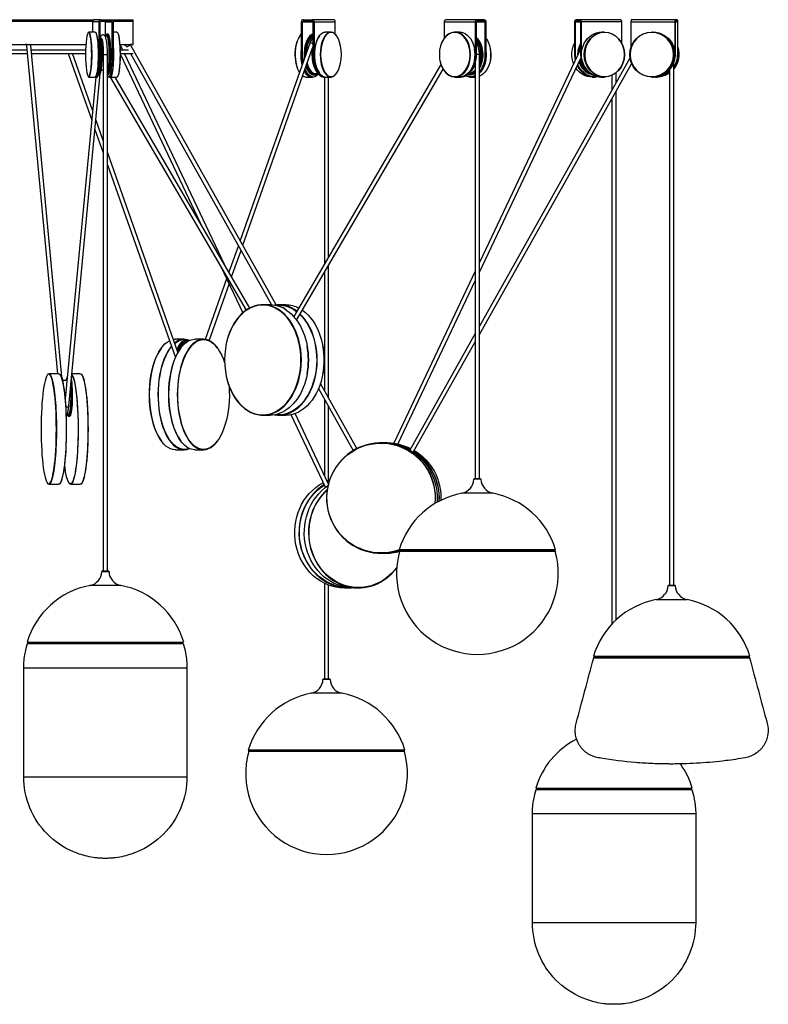
# Model space of a CAD drawing. Units: millimetres. Extents: x -884 to 1303, y -552 to 873.
# Drawn here: x 220 to 1303, y -552 to 873 of the extents above; entities that cross this region are included whole.
import ezdxf

# ---------------------------------------------------------------- set-up
doc = ezdxf.new("R2010")
doc.units = ezdxf.units.MM
doc.layers.get('0').update_dxf_attribs({"lineweight": 30, "true_color": 0x99b4d1})

msp = doc.modelspace()

# ---------------------------------------------------------------- linework, layer by layer
at = {"color": 98, "lineweight": -3, "true_color": 0x054805}
for p, q in [((34.3, 872.9), (328.5, 872.9)), ((34.3, 870.9), (325.8, 870.9)), ((34.3, 870.9), (325.8, 870.9)), ((334.6, 869.9), (325.6, 869.9)), ((325.6, 869.9), (325.6, 854.9)), ((337.6, 872.9), (328.6, 872.9)), ((334.6, 869.9), (334.6, 821.6)), ((336.6, 821.6), (336.6, 869.9)), ((337.6, 872.9), (352.5, 872.9)), ((337.6, 870.9), (352.5, 870.9)), ((337.6, 870.9), (343.4, 870.9)), ((337.6, 870.9), (343.4, 870.9)), ((344.4, 869.9), (353.4, 869.9)), ((344.4, 850.1), (344.4, 869.9)), ((352.5, 872.9), (384.3, 872.9)), ((353.4, 869.9), (353.4, 821.6)), ((355.3, 870.9), (384.3, 870.9)), ((355.3, 870.9), (384.3, 870.9)), ((355.4, 869.9), (355.4, 821.6)), ((384.3, 870.9), (384.3, 872.9)), ((384.3, 836.9), (384.3, 870.9)), ((627.5, 869.9), (627.5, 821.6)), ((629.3, 821.6), (629.3, 869.9)), ((629.3, 869.9), (644.3, 869.9)), ((630.2, 872.9), (643.4, 872.9)), ((630.2, 870.9), (643.4, 870.9)), ((673.9, 872.9), (643.4, 872.9)), ((644.3, 869.9), (644.3, 821.6)), ((646.1, 869.9), (676.6, 869.9)), ((646.1, 869.9), (646.1, 821.6)), ((676.6, 851.8), (676.6, 869.9)), ((834.3, 869.9), (879.5, 869.9)), ((834.3, 869.9), (834.3, 846.1)), ((881.7, 872.9), (836.5, 872.9)), ((879.5, 821.6), (879.5, 869.9)), ((880.9, 821.6), (880.9, 869.9)), ((880.9, 869.9), (893.2, 869.9)), ((892.4, 872.9), (881.7, 872.9)), ((892.4, 870.9), (881.7, 870.9)), ((893.2, 869.9), (893.2, 821.6)), ((894.6, 869.9), (894.6, 821.6)), ((1023.2, 821.6), (1023.2, 869.9)), ((1024.1, 869.9), (1031.5, 869.9)), ((1024.1, 821.6), (1024.1, 869.9)), ((1031.1, 872.9), (1024.5, 872.9)), ((1031.1, 870.9), (1024.5, 870.9)), ((1089.5, 872.9), (1031.1, 872.9)), ((1031.5, 869.9), (1031.5, 821.6)), ((1090.8, 869.9), (1032.4, 869.9)), ((1032.4, 869.9), (1032.4, 821.6)), ((1090.8, 869.9), (1090.8, 839.4)), ((1104.3, 869.9), (1168.3, 869.9)), ((1104.3, 869.9), (1104.3, 832.9)), ((1168.8, 872.9), (1104.8, 872.9)), ((1168.3, 821.6), (1168.3, 869.9)), ((1168.6, 821.6), (1168.6, 869.9)), ((1168.6, 869.9), (1171.6, 869.9)), ((1171.4, 872.9), (1168.8, 872.9)), ((1171.4, 870.9), (1168.8, 870.9)), ((1171.6, 869.9), (1171.6, 821.6)), ((1171.9, 869.9), (1171.9, 821.6)), ((319.7, 854.5), (319.2, 854)), ((329.2, 854.9), (320.3, 854.9)), ((330.3, 854), (329.9, 854.5)), ((360.8, 854.9), (355.4, 854.9)), ((361.9, 854), (361.4, 854.5)), ((625.9, 849.9), (625.6, 849.5)), ((654, 849.9), (653.7, 849.5)), ((670.1, 854.9), (662.1, 854.9)), ((678.5, 849.5), (678.2, 849.9)), ((856.2, 854.9), (849.8, 854.9)), ((1065.9, 854.9), (1062, 854.9)), ((1136.1, 854.9), (1134.6, 854.9)), ((34.3, 836.9), (315.8, 836.9)), ((230.6, 828.9), (129.7, 828.9)), ((315.4, 828.9), (236.7, 828.9)), ((365.2, 836.9), (384.3, 836.9)), ((377.7, 828.9), (365.6, 828.9)), ((382.3, 836.9), (380.1, 836.9)), ((828, 830.8), (827.9, 830.7)), ((878.1, 830.7), (878, 830.8)), ((901, 830.7), (900.9, 830.8)), ((127.7, 823.9), (231.1, 823.9)), ((237.1, 823.9), (315.4, 823.9)), ((334.6, 821.6), (336.6, 821.6)), ((353.4, 821.6), (355.4, 821.6)), ((365.7, 823.9), (384.3, 823.9)), ((627.5, 821.6), (629.3, 821.6)), ((644.3, 821.6), (646.1, 821.6)), ((827.9, 814.1), (828, 813.9)), ((878, 813.9), (878.1, 814.1)), ((879.5, 821.6), (880.9, 821.6)), ((894.6, 821.6), (893.2, 821.6)), ((900.9, 813.9), (901, 814.1)), ((1023.2, 821.6), (1024.1, 821.6)), ((1032.4, 821.6), (1031.5, 821.6)), ((1168.3, 821.6), (1168.6, 821.6)), ((1171.9, 821.6), (1171.6, 821.6)), ((319.2, 790.7), (319.7, 790.2)), ((320.3, 789.9), (329.2, 789.9)), ((329.9, 790.2), (330.3, 790.7)), ((330.1, 789.9), (332.1, 789.9)), ((348.9, 789.9), (350.9, 789.9)), ((351.8, 789.9), (360.8, 789.9)), ((361.4, 790.2), (361.9, 790.7)), ((634, 789.9), (642, 789.9)), ((642.8, 789.9), (644.5, 789.9)), ((653.7, 795.3), (654, 794.8)), ((659.5, 789.9), (661.3, 789.9)), ((662.1, 789.9), (670.1, 789.9)), ((678.2, 794.8), (678.5, 795.3)), ((849.8, 789.9), (856.2, 789.9)), ((856.9, 789.9), (858.4, 789.9)), ((870.6, 789.9), (872, 789.9)), ((872.7, 789.9), (879.1, 789.9)), ((1048, 789.9), (1051.7, 789.9)), ((1052.4, 789.9), (1053.3, 789.9)), ((1060.7, 789.9), (1061.6, 789.9)), ((1062, 789.9), (1065.9, 789.9)), ((1134.6, 789.9), (1136.1, 789.9)), ((1136.3, 789.9), (1136.6, 789.9)), ((1139.6, 789.9), (1139.9, 789.9)), ((1140.7, 789.9), (1141.7, 789.9)), ((582.1, 460.3), (572, 460.3)), ((604.9, 460.3), (594.9, 460.3)), ((457.7, 410.3), (445.3, 410.3)), ((485.7, 410.3), (473.3, 410.3)), ((635.8, 401), (635.8, 401.1)), ((658.6, 401), (658.6, 401.1)), ((425.3, 398.1), (425, 397.7)), ((453.3, 398.1), (453, 397.7)), ((261, 359.5), (260.5, 359)), ((276.4, 360.3), (262.6, 360.3)), ((278.5, 359), (278, 359.5)), ((307.8, 360.3), (295.6, 360.3)), ((309.9, 359), (309.4, 359.5)), ((635.8, 359.6), (635.8, 359.7)), ((658.6, 359.6), (658.6, 359.7)), ((572, 300.3), (582.1, 300.3)), ((594.9, 300.3), (604.9, 300.3)), ((425, 263), (425.3, 262.6)), ((453, 263), (453.3, 262.6)), ((745.3, 260.4), (742.9, 260.4)), ((750.8, 260.4), (748.4, 260.4)), ((445.3, 250.3), (457.7, 250.3)), ((473.3, 250.3), (485.7, 250.3)), ((260.5, 201.6), (261, 201.1)), ((262.6, 200.3), (276.4, 200.3)), ((278, 201.1), (278.5, 201.6)), ((291.9, 201.6), (292.4, 201.1)), ((294, 200.3), (307.8, 200.3)), ((309.4, 201.1), (309.9, 201.6)), ((887.4, 207.6), (877, 207.6)), ((886.9, 208.1), (877.5, 208.1)), ((904.4, 187.4), (859.9, 187.4)), ((742.9, 100.4), (745.3, 100.4)), ((748.4, 100.4), (750.8, 100.4)), ((995.4, 105.3), (768.9, 105.3)), ((768.9, 105.3), (770.1, 104.9)), ((770.1, 104.9), (994.2, 104.9)), ((994.2, 104.9), (995.4, 105.3)), ((338.9, 74), (349.3, 74)), ((348.8, 74.5), (339.4, 74.5)), ((366.3, 53.9), (321.8, 53.9)), ((689.8, 50.3), (696, 50.3)), ((703.7, 50.3), (709.9, 50.3)), ((1158, 53.6), (1168.4, 53.6)), ((1158.5, 54.1), (1167.9, 54.1)), ((1141, 33.5), (1185.5, 33.5)), ((230.8, -28.3), (457.3, -28.3)), ((230.8, -28.3), (232, -28.6)), ((456.2, -28.6), (457.3, -28.3)), ((232, -28.6), (456.2, -28.6)), ((1050, -48.7), (1276.5, -48.7)), ((1050, -48.7), (1051.1, -49)), ((1051.1, -49), (1275.3, -49)), ((1275.3, -49), (1276.5, -48.7)), ((669.2, -82.1), (658.8, -82.1)), ((668.7, -81.6), (659.3, -81.6)), ((686.3, -102.2), (641.8, -102.2)), ((777.3, -184.4), (550.8, -184.4)), ((550.8, -184.4), (551.9, -184.7)), ((551.9, -184.7), (776.1, -184.7)), ((776.1, -184.7), (777.3, -184.4)), ((966.7, -239.6), (1193.1, -239.6)), ((966.7, -239.6), (967.8, -239.9)), ((967.8, -239.9), (1192, -239.9)), ((1192, -239.9), (1193.1, -239.6))]:
    msp.add_line(p, q, dxfattribs=at)
at = {"color": 18, "lineweight": -3, "true_color": 0x480505}
for p, q in [((347.9, 851.9), (346.4, 851.9)), ((334, 792.9), (334.5, 792.9)), ((347.1, 792.9), (347.9, 792.9)), ((645.4, 792.9), (646.7, 792.9)), ((868.8, 792.9), (869.9, 792.9)), ((460.2, 407.8), (458.9, 407.8)), ((291.1, 298.8), (292.6, 298.8))]:
    msp.add_line(p, q, dxfattribs=at)
at = {"color": 178, "lineweight": -3, "true_color": 0x050548}
for p, q in [((229.8, 836.8), (227.9, 836.8)), ((230, 835.2), (274.9, 360.3)), ((281.3, 356.1), (236, 835.7)), ((365.2, 836.8), (369.3, 836.8)), ((369.3, 828.9), (367.2, 833.1)), ((591.3, 460.2), (380.5, 836.3)), ((639.7, 838.7), (539.1, 553.4)), ((543, 546.4), (643.8, 832.2)), ((1031.5, 830.3), (885.2, 521.5)), ((290.4, 823.9), (324.3, 727.6)), ((325.6, 741.8), (296.7, 823.9)), ((341.1, 822.4), (347.1, 822.4)), ((341.1, 822.4), (341.1, 74.5)), ((347.1, 74.5), (347.1, 822.4)), ((365.7, 822.4), (481, 578.9)), ((516.3, 518.3), (371.6, 823.9)), ((380.5, 823.9), (584.4, 460.3)), ((885.2, 822.4), (881, 822.4)), ((885.2, 208.1), (885.2, 822.4)), ((1102.9, 817.3), (885.2, 429.3)), ((885.2, 507.5), (1031.9, 817.1)), ((829.5, 808), (616.7, 443)), ((620.7, 437.9), (832.5, 801.3)), ((879.2, 809.7), (879.2, 208.1)), ((885.2, 417), (1105.3, 809.2)), ((1160.2, 800.4), (1160.2, 54.1)), ((1166.2, 54.1), (1166.2, 809.9)), ((330.2, 789.9), (286.1, 324.2)), ((291.2, 313.6), (336.6, 794.7)), ((351, 789.9), (547.8, 452.3)), ((552.9, 455.5), (358, 789.9)), ((661, 789.9), (661, 519)), ((667, 529.3), (667, 789.9)), ((1076.9, 792.2), (1076.9, 770.9)), ((1082.9, 781.6), (1082.9, 795.9)), ((1076.9, 758.7), (1076.9, -1.9)), ((1082.9, 4.1), (1082.9, 769.4)), ((341.1, 698), (330.4, 728.4)), ((329, 714.1), (341.1, 679.9)), ((449, 391.5), (347.1, 680.9)), ((347.1, 662.9), (445.3, 384)), ((536.4, 545.8), (522.8, 507.2)), ((526.7, 500.4), (540.3, 538.9)), ((511, 515.5), (542.8, 448.3)), ((667, 325.1), (667, 517.4)), ((661, 507.1), (661, 335.8)), ((879.2, 508.8), (761.1, 259.7)), ((519.4, 497.6), (488.6, 410.1)), ((494.3, 408.2), (523.1, 489.9)), ((767.2, 258.6), (879.2, 494.8)), ((547.6, 452.2), (546.3, 454.8)), ((879.2, 418.6), (784.4, 249.8)), ((789.5, 246.6), (879.2, 406.4)), ((708, 252.1), (655.2, 346.2)), ((652.5, 338.9), (702.7, 249.2)), ((661, 323.6), (661, 212.6)), ((612.5, 301.1), (662.4, 195.8)), ((666.7, 200.7), (618.4, 302.7)), ((667, 206.2), (667, 312.9)), ((661, 57), (661, -81.6)), ((667, -81.6), (667, 54.5))]:
    msp.add_line(p, q, dxfattribs=at)
at = {"color": 198, "lineweight": -3, "true_color": 0x260548}
for p, q in [((994.7, 103), (769.6, 103)), ((231.6, -30.2), (359.6, -30.2)), ((359.6, -30.2), (359.7, -30.2)), ((359.7, -30.2), (456.5, -30.2)), ((1050.5, -51.1), (1276, -51.1)), ((226, -65.6), (462.1, -65.6)), ((226, -223), (226, -65.6)), ((462.1, -65.6), (462.1, -223)), ((776.6, -186.6), (551.5, -186.6)), ((226, -223), (462.1, -223)), ((967.4, -241.4), (978.8, -241.4)), ((978.8, -241.4), (1192.4, -241.4)), ((1198, -276.9), (961.9, -276.9)), ((961.9, -434.3), (961.9, -276.9)), ((1198, -276.9), (1198, -434.3)), ((1198, -434.3), (961.9, -434.3))]:
    msp.add_line(p, q, dxfattribs=at)
at = {"color": 98, "lineweight": -3, "true_color": 0x054805, "extrusion": (-3.33067e-15, 5.848e-08, 1)}
for centre, radius, start, end in [((856, 208.1, 0), 21, 280.8483, 358.6665), ((877.5, 207.6, 0), 0.5, 91.771, 176.8936), ((886.9, 207.6, 0), 0.5, 3.1072, 88.2283), ((908.4, 208.1, 0), 21, 181.3335, 259.1517)]:
    msp.add_arc(centre, radius, start, end, dxfattribs=at)
at = {"color": 98, "lineweight": -3, "true_color": 0x054805}
for centre, start, end in [((882.2, 71.4), 100.8483, 163.3309), ((882.2, 71.4), 16.6691, 79.1517), ((344.1, -62.2), 100.8483, 163.3309), ((344.1, -62.2), 16.6691, 79.1517), ((1163.2, -82.6), 100.8483, 163.3309), ((1163.2, -82.6), 16.6691, 79.1517), ((664, -218.3), 100.8483, 163.3309), ((664, -218.3), 16.6691, 79.1517), ((1079.9, -273.5), 117.308, 163.3309), ((1079.9, -273.5), 16.6691, 35.7187)]:
    msp.add_arc(centre, 118.2, start, end, dxfattribs=at)
at = {"color": 198, "lineweight": -3, "true_color": 0x260548}
for centre in [(882.2, 71.1), (664, -218.5)]:
    msp.add_arc(centre, 117, 164.1874, 15.8126, dxfattribs=at)
at = {"color": 98, "lineweight": -3, "true_color": 0x054805, "extrusion": (-9.15934e-16, -8.05056e-08, 1)}
for centre, radius, start, end in [((317.9, 74.5, 0), 21, 280.8483, 358.6665), ((339.4, 74, 0), 0.5, 91.7737, 176.8932), ((348.8, 74, 0), 0.5, 3.1067, 88.2275), ((370.3, 74.5, 0), 21, 181.3335, 259.1517)]:
    msp.add_arc(centre, radius, start, end, dxfattribs=at)
at = {"color": 98, "lineweight": -3, "true_color": 0x054805, "extrusion": (1.13798e-15, 8.00617e-08, 1)}
for centre, radius, start, end in [((1137, 54.1, 0), 21, 280.8484, 358.6665), ((1158.5, 53.6, 0), 0.5, 91.7698, 176.8932), ((1167.9, 53.6, 0), 0.5, 3.1067, 88.2271), ((1189.4, 54.1, 0), 21, 181.3335, 259.1517)]:
    msp.add_arc(centre, radius, start, end, dxfattribs=at)
at = {"color": 98, "lineweight": -3, "true_color": 0x054805, "extrusion": (2.72005e-15, -7.17808e-08, 1)}
for centre, radius, start, end in [((637.8, -81.6, 0), 21, 280.8483, 358.6665), ((659.3, -82.1, 0), 0.5, 91.7725, 176.8931), ((668.7, -82.1, 0), 0.5, 3.1069, 88.2273), ((690.2, -81.6, 0), 21, 181.3335, 259.1517)]:
    msp.add_arc(centre, radius, start, end, dxfattribs=at)
at = {"color": 98, "lineweight": -3, "true_color": 0x054805}
for centre, major_axis, ratio, start_param, end_param in [((328.6, 869.9), (0, 3), 0.990268, 0, 1.570796), ((337.6, 869.9), (0, 3), 0.990268, 0, 1.570796), ((352.5, 869.9), (0, 1), 0.990268, 4.712389, 6.283185), ((630.2, 869.9), (0, -3), 0.882948, 3.141593, 4.712389), ((643.4, 869.9), (0, -1), 0.882948, 1.570796, 3.141593), ((673.9, 869.9), (0, -3), 0.882948, 1.570796, 3.141593), ((836.5, 869.9), (0, 3), 0.71934, 0, 1.570796), ((881.7, 869.9), (0, 1), 0.71934, 0, 1.570796), ((892.4, 869.9), (0, 1), 0.71934, 4.712389, 6.283185), ((1024.5, 869.9), (0, -1), 0.438371, 3.141593, 4.712389), ((1031.1, 869.9), (0, -1), 0.438371, 1.570796, 3.141593), ((1104.8, 869.9), (0, 3), 0.173648, 0, 1.570796), ((1168.8, 869.9), (0, 1), 0.173648, 0, 1.570796), ((1171.4, 869.9), (0, 1), 0.173648, 4.712389, 6.283185), ((320.3, 822.4), (0, -32.5), 0.139173, 6.142175, 9.565789), ((670.1, 822.4), (0, 32.5), 0.469472, 5.722507, 9.985457), ((849.8, 822.4), (0, -32.5), 0.694658, 4.974559, 10.733405), ((329.7, 822.4), (0, -32), 0.139173, 0.141011, 3.000582), ((351.8, 822.4), (0, -32.5), 0.139173, 6.180891, 8.505326), ((361.3, 822.4), (0, -32), 0.139173, 0.141011, 3.000582), ((633.6, 822.4), (0, 32), 0.469472, 0.560679, 2.514292), ((661.7, 822.4), (0, 32), 0.469472, 0.560679, 2.580914), ((642, 822.4), (0, 32.5), 0.469472, 1.246634, 2.061129), ((856.6, 822.4), (0, -32), 0.694658, 1.308627, 1.832966), ((872.7, 822.4), (0, -32.5), 0.694658, 0.586424, 1.810857), ((879.5, 822.4), (0, -32), 0.694658, 1.308627, 1.832966), ((1052, 822.4), (0, 32.5), 0.898794, 1.401735, 1.833152), ((332.1, 822.4), (0, -32.5), 0.139173, 0, 1.547172), ((642.8, 822.4), (0, 32.5), 0.469472, 1.59442, 2.014825), ((659.5, 822.4), (0, 32.5), 0.469472, 1.59442, 3.141593), ((661.3, 822.4), (0, 32.5), 0.469472, 1.59442, 3.173308), ((856.9, 822.4), (0, -32.5), 0.694658, 6.258843, 7.830357), ((858.4, 822.4), (0, -32.5), 0.694658, 0, 1.547172), ((872, 822.4), (0, -32.5), 0.694658, 0.620879, 1.547172), ((1060.7, 822.4), (0, 32.5), 0.898794, 1.59442, 3.141593), ((1136.3, 822.4), (0, -32.5), 0.984808, 6.277409, 7.830357), ((1136.6, 822.4), (0, -32.5), 0.984808, 0, 1.547172), ((1140.1, 822.4), (0, -32.5), 0.984808, 0.955046, 1.669659), ((1139.9, 822.4), (0, -32.5), 0.984808, 0.963181, 1.547172), ((642, 822.4), (0, 32.5), 0.469472, 2.408168, 3.174643), ((642.8, 822.4), (0, 32.5), 0.469472, 2.366371, 3.141593), ((1052, 822.4), (0, 32.5), 0.898794, 2.094887, 3.141593), ((872, 822.4), (0, -32.5), 0.694658, 0, 0.321796), ((872.7, 822.4), (0, -32.5), 0.694658, 6.281296, 6.575017), ((1139.9, 822.4), (0, -32.5), 0.984808, 0, 0.686133), ((1140.1, 822.4), (0, -32.5), 0.984808, 0.054753, 0.680064), ((572, 380.3), (0, -80), 0.694658, 4.974559, 10.733405), ((594.9, 380.3), (0, -80), 0.694658, 2.646821, 3.256314), ((594.9, 380.3), (0, -80), 0.694658, 6.168202, 8.833168), ((485.7, 330.3), (0, 80), 0.469472, 5.722507, 9.985457), ((457.7, 330.3), (0, 80), 0.469472, 0.503338, 3.351241), ((457.7, 330.3), (0, 80), 0.469472, 6.073352, 6.647687), ((582.5, 380.3), (0, -79.5), 0.694658, 1.308627, 1.832966), ((605.3, 380.3), (0, -79.5), 0.694658, 1.308627, 1.832966), ((444.9, 330.3), (0, 79.5), 0.469472, 0.560679, 2.580914), ((472.9, 330.3), (0, 79.5), 0.469472, 0.560679, 2.580914), ((262.6, 280.3), (0, -80), 0.139173, 6.142177, 9.565789), ((276.9, 280.3), (0, -79.5), 0.139173, 0.141011, 3.000582), ((294, 280.3), (0, -80), 0.139173, 6.142175, 9.285237), ((308.3, 280.3), (0, -79.5), 0.139173, 0.141011, 3.000582), ((742.9, 180.4), (0, -80), 0.984808, 1.473948, 6.627566), ((748.4, 180.4), (0, -80), 0.984808, 2.655671, 3.161106), ((748.4, 180.4), (0, -80), 0.984808, 1.514591, 2.579745), ((696, 130.3), (0, 80), 0.898794, 0.517556, 3.195685), ((696, 130.3), (0, 80), 0.898794, 0.406687, 0.435847), ((709.9, 130.3), (0, 80), 0.898794, 0.673289, 4.025331), ((748.4, 180.4), (0, -80), 0.984808, 6.263661, 6.557438)]:
    msp.add_ellipse(centre, major_axis=major_axis, ratio=ratio, start_param=start_param, end_param=end_param, dxfattribs=at)
at = {"color": 98, "lineweight": -3, "true_color": 0x054805, "extrusion": (0, 0, -1)}
for centre, major_axis, ratio, start_param, end_param in [((337.6, 869.9), (0, -1), 0.990268, 1.570796, 3.141593), ((343.4, 869.9), (0, -1), 0.990268, 3.141593, 4.712389), ((352.5, 869.9), (0, -3), 0.990268, 3.141593, 4.712389), ((630.2, 869.9), (0, 1), 0.882948, 4.712389, 6.283185), ((643.4, 869.9), (0, 3), 0.882948, 0, 1.570796), ((881.7, 869.9), (0, -3), 0.71934, 1.570796, 3.141593), ((892.4, 869.9), (0, -3), 0.71934, 3.141593, 4.712389), ((1024.5, 869.9), (0, 3), 0.438371, 4.712389, 6.283185), ((1031.1, 869.9), (0, 3), 0.438371, 0, 1.570796), ((1089.5, 869.9), (0, 3), 0.438371, 0, 1.570796), ((1168.8, 869.9), (0, -3), 0.173648, 1.570796, 3.141593), ((1171.4, 869.9), (0, -3), 0.173648, 3.141593, 4.712389), ((329.2, 822.4), (0, 32.5), 0.139173, 0.000074, 3.141519), ((360.8, 822.4), (0, 32.5), 0.139173, 0, 3.141519), ((634, 822.4), (0, -32.5), 0.469472, 0.650274, 2.700684), ((662.1, 822.4), (0, -32.5), 0.469472, 0, 3.141593), ((856.2, 822.4), (0, 32.5), 0.694658, 0, 3.141593), ((879.1, 822.4), (0, 32.5), 0.694658, 0.753967, 2.871603), ((1062, 822.4), (0, -32.5), 0.898794, 0, 3.141593), ((1136.1, 822.4), (0, 32.5), 0.984808, 0, 3.141593), ((351.3, 822.4), (0, 32), 0.139173, 1.160432, 3.031102), ((1048, 822.4), (0, -32.5), 0.898794, 1.14615, 2.124537), ((1141.7, 822.4), (0, 32.5), 0.984808, 1.241523, 2.26668), ((330.1, 822.4), (0, 32.5), 0.139173, 1.59442, 3.241071), ((348.9, 822.4), (0, 32.5), 0.139173, 1.59442, 3.561905), ((350.9, 822.4), (0, 32.5), 0.139173, 1.59442, 3.141593), ((642.4, 822.4), (0, -32), 0.469472, 1.113934, 1.696451), ((644.5, 822.4), (0, -32.5), 0.469472, 1.234499, 1.547172), ((870.6, 822.4), (0, 32.5), 0.694658, 1.59442, 2.440018), ((1052.4, 822.4), (0, -32.5), 0.898794, 1.326977, 1.547172), ((1053.3, 822.4), (0, -32.5), 0.898794, 1.367865, 1.547172), ((1061.6, 822.4), (0, -32.5), 0.898794, 6.276853, 7.830357), ((1139.6, 822.4), (0, 32.5), 0.984808, 1.59442, 2.159152), ((642.4, 822.4), (0, -32), 0.469472, 0.73443, 0.758063), ((644.5, 822.4), (0, -32.5), 0.469472, 5.769208, 7.152545), ((1048, 822.4), (0, -32.5), 0.898794, 0, 0.910921), ((1052.4, 822.4), (0, -32.5), 0.898794, 0, 1.061486), ((1053.3, 822.4), (0, -32.5), 0.898794, 6.155167, 7.376654), ((634, 822.4), (0, -32.5), 0.469472, 0, 0.310687), ((870.6, 822.4), (0, 32.5), 0.694658, 2.751888, 3.416), ((879.1, 822.4), (0, 32.5), 0.694658, 3.140648, 3.141593), ((1139.6, 822.4), (0, 32.5), 0.984808, 2.441354, 3.187708), ((1141.7, 822.4), (0, 32.5), 0.984808, 2.522814, 3.141593), ((582.1, 380.3), (0, 80), 0.694658, 0, 3.141593), ((594.5, 380.3), (0, 79.5), 0.694658, 6.199326, 6.781751), ((604.9, 380.3), (0, 80), 0.694658, 0, 0.350386), ((594.5, 380.3), (0, 79.5), 0.694658, 0.596052, 3.225485), ((604.9, 380.3), (0, 80), 0.694658, 0.450566, 3.141593), ((486.1, 330.3), (0, -79.5), 0.469472, 4.55506, 10.377334), ((445.3, 330.3), (0, -80), 0.469472, 0, 2.912822), ((458.1, 330.3), (0, -79.5), 0.469472, 6.093946, 8.912782), ((473.3, 330.3), (0, -80), 0.469472, 0, 3.141593), ((445.3, 330.3), (0, -80), 0.469472, 3.066872, 3.141593), ((458.1, 330.3), (0, -79.5), 0.469472, 2.768905, 3.33104), ((276.4, 280.3), (0, 80), 0.139173, 0.000074, 3.141519), ((293.5, 280.3), (0, 79.5), 0.139173, 0.176231, 3.98345), ((307.8, 280.3), (0, 80), 0.139173, 0.000074, 3.141593), ((742.8, 180.4), (0, 79.5), 0.984808, 2.80006, 7.956173), ((745.3, 180.4), (0, 80), 0.984808, 0, 1.648881), ((750.8, 180.4), (0, 80), 0.984808, 0, 0.459091), ((748.3, 180.4), (0, 79.5), 0.984808, 0.14668, 0.486684), ((748.3, 180.4), (0, 79.5), 0.984808, 0.563089, 1.631359), ((750.8, 180.4), (0, 80), 0.984808, 0.535005, 1.611025), ((689.8, 130.3), (0, -80), 0.898794, 0, 2.699571), ((689.8, 130.3), (0, -80), 0.898794, 2.781567, 2.839786), ((696.2, 130.3), (0, -79.5), 0.898794, 2.703336, 2.725306), ((696.2, 130.3), (0, -79.5), 0.898794, 0.006957, 2.621115), ((703.7, 130.3), (0, -80), 0.898794, 0, 2.591064), ((710.1, 130.3), (0, -79.5), 0.898794, 5.395835, 8.739906), ((745.3, 180.4), (0, 80), 0.984808, 2.820886, 3.141593), ((750.8, 180.4), (0, 80), 0.984808, 2.902046, 3.141593), ((748.3, 180.4), (0, 79.5), 0.984808, 2.861489, 2.994928)]:
    msp.add_ellipse(centre, major_axis=major_axis, ratio=ratio, start_param=start_param, end_param=end_param, dxfattribs=at)
for centre, major_axis, ratio in [((319.8, 822.4), (0, 32), 0.139173), ((670.5, 822.4), (0, -32), 0.469472), ((849.4, 822.4), (0, 32), 0.694658), ((1066.2, 822.4), (0, -32), 0.898794), ((1134.5, 822.4), (0, 32), 0.984808), ((571.7, 380.3), (0, 79.5), 0.694658), ((262.1, 280.3), (0, 79.5), 0.139173)]:
    msp.add_ellipse(centre, major_axis=major_axis, ratio=ratio, dxfattribs=at)
at = {"color": 18, "lineweight": -3, "true_color": 0x480505, "extrusion": (0, 0, -1)}
for centre, major_axis, ratio, start_param, end_param in [((334.5, 822.4), (0, 29.5), 0.139173, 0.52994, 3.141593), ((345.4, 822.4), (0, 28.5), 0.139173, 5.892682, 8.9965), ((345.4, 822.4), (0, 27.5), 0.139173, 5.943181, 8.979402), ((647.6, 822.4), (0, -28.5), 0.469472, 1.603118, 2.891428), ((868.1, 822.4), (0, 28.5), 0.694658, 0.706036, 2.10049), ((333.1, 822.4), (0, 29.5), 0.139173, 1.041419, 2.796408), ((657.3, 822.4), (0, -29.5), 0.469472, 0.62729, 1.915913), ((1054.8, 822.4), (0, -28.5), 0.898794, 1.69173, 1.999389), ((1054.8, 822.4), (0, -27.5), 0.898794, 1.803765, 1.911027), ((1054.8, 822.4), (0, -28.5), 0.898794, 0.567113, 1.267528), ((1054.8, 822.4), (0, -27.5), 0.898794, 0.792069, 1.304387), ((647.6, 822.4), (0, -28.5), 0.469472, 6.002061, 7.38111), ((868.1, 822.4), (0, 28.5), 0.694658, 2.547495, 3.081218), ((461.1, 378.3), (0, -28.5), 0.469472, 2.074423, 3.224425), ((279.2, 328.3), (0, 29.5), 0.139173, 0.033371, 0.635742), ((290.1, 328.3), (0, 28.5), 0.139173, 5.677667, 6.023356), ((290.1, 328.3), (0, 27.5), 0.139173, 5.752855, 5.97929), ((290.1, 328.3), (0, 28.5), 0.139173, 1.125063, 3.525098), ((290.1, 328.3), (0, 27.5), 0.139173, 1.145725, 3.475038)]:
    msp.add_ellipse(centre, major_axis=major_axis, ratio=ratio, start_param=start_param, end_param=end_param, dxfattribs=at)
at = {"color": 18, "lineweight": -3, "true_color": 0x480505}
for centre, major_axis, ratio, start_param, end_param in [((346.4, 822.4), (0, -29.5), 0.139173, 0.159567, 3.141593), ((347.9, 822.4), (0, -29.5), 0.139173, 0, 3.141593), ((645.4, 822.4), (0, 29.5), 0.469472, 0.080461, 1.77221), ((646.7, 822.4), (0, 29.5), 0.469472, 0.176876, 1.664574), ((647.6, 822.4), (0, 27.5), 0.469472, 0.260133, 1.484545), ((869.9, 822.4), (0, -29.5), 0.694658, 0.841637, 2.571979), ((868.8, 822.4), (0, -29.5), 0.694658, 0.924975, 2.508375), ((868.1, 822.4), (0, -27.5), 0.694658, 1.106958, 2.403755), ((1053.7, 822.4), (0, 29.5), 0.898794, 0.992602, 1.608984), ((1054.4, 822.4), (0, 29.5), 0.898794, 1.039462, 1.563217), ((645.4, 822.4), (0, 29.5), 0.469472, 2.197284, 3.141593), ((646.7, 822.4), (0, 29.5), 0.469472, 2.115697, 3.141593), ((647.6, 822.4), (0, 27.5), 0.469472, 2.025858, 3.391829), ((868.1, 822.4), (0, -27.5), 0.694658, 0.135749, 0.619078), ((1053.7, 822.4), (0, 29.5), 0.898794, 1.955859, 2.864616), ((1054.4, 822.4), (0, 29.5), 0.898794, 1.926924, 2.807537), ((868.8, 822.4), (0, -29.5), 0.694658, 0, 0.530304), ((869.9, 822.4), (0, -29.5), 0.694658, 0, 0.470319), ((593.9, 428.3), (0, -29.5), 0.694658, 2.594807, 3.00118), ((458.9, 378.3), (0, 29.5), 0.469472, 0, 0.946822), ((460.2, 378.3), (0, 29.5), 0.469472, 0, 1.028488), ((461.1, 378.3), (0, 27.5), 0.469472, 0.014657, 0.971855), ((458.9, 378.3), (0, 29.5), 0.469472, 1.372782, 1.383647), ((291.1, 328.3), (0, -29.5), 0.139173, 0, 2.253675), ((292.6, 328.3), (0, -29.5), 0.139173, 0, 2.558453)]:
    msp.add_ellipse(centre, major_axis=major_axis, ratio=ratio, start_param=start_param, end_param=end_param, dxfattribs=at)
at = {"color": 98, "lineweight": -3, "true_color": 0x054805}
for centre, major_axis, ratio in [((1065.9, 822.4), (0, 32.5), 0.898794), ((1134.6, 822.4), (0, -32.5), 0.984808)]:
    msp.add_ellipse(centre, major_axis=major_axis, ratio=ratio, dxfattribs=at)
at = {"color": 178, "lineweight": -3, "true_color": 0x050548}
for centre, major_axis, ratio, start_param, end_param in [((233, 835.5), (2.99, 0.28), 0.556099, 1.982444, 3.141482), ((233, 835.5), (2.99, 0.28), 0.556099, 6.283075, 7.098239), ((369.3, 839.8), (0, 3), 0.173648, 3.046674, 3.141593), ((377.9, 834.8), (2.62, 1.47), 0.08591, 0, 3.141593), ((288.2, 313.9), (-2.99, 0.28), 0.556423, 1.234368, 3.141703)]:
    msp.add_ellipse(centre, major_axis=major_axis, ratio=ratio, start_param=start_param, end_param=end_param, dxfattribs=at)
at = {"color": 178, "lineweight": -3, "true_color": 0x050548, "extrusion": (0, 0, -1)}
for centre, major_axis, ratio, end_param in [((364.5, 831.8), (2.71, 1.28), 0.204294, 1.302819), ((642.5, 837.7), (-2.83, 1), 0.530192, 2.059369)]:
    msp.add_ellipse(centre, major_axis=major_axis, ratio=ratio, start_param=0, end_param=end_param, dxfattribs=at)
at = {"color": 158, "lineweight": -3, "true_color": 0x052548}
msp.add_ellipse((364.5, 831.8), major_axis=(-2.71, -1.28), ratio=0.204294, start_param=1.83848, end_param=3.141518, dxfattribs=at)
at = {"color": 18, "lineweight": -3, "true_color": 0x480505}
for points, knots in [([(334.5, 792.9), (334.7, 792.9), (334.8, 792.9), (335.3, 793), (335.6, 793.2), (336.1, 793.8), (336.4, 794.2), (336.7, 794.9), (336.8, 795.1), (336.9, 795.3), (337.2, 796.3), (337.5, 797.3), (338.1, 800.4), (338.5, 802.9), (339.1, 808.7), (339.3, 812.1), (339.5, 819.5), (339.5, 823.3), (339.4, 830.7), (339.2, 834.2), (338.6, 840.5), (338.3, 843.3), (337.6, 846.8), (337.3, 848.1), (336.7, 849.9), (336.5, 850.3), (336.3, 850.6)], [0.2953817, 0.2953817, 0.2953817, 0.2953817, 0.2967856, 0.2967856, 0.300787, 0.300787, 0.3058809, 0.3058809, 0.3074196, 0.3074196, 0.3074196, 0.315053, 0.315053, 0.3301139, 0.3301139, 0.3476854, 0.3476854, 0.3655244, 0.3655244, 0.383804, 0.383804, 0.4020161, 0.4020161, 0.4118687, 0.4118687, 0.4180126, 0.4180126, 0.4180126, 0.4180126]), ([(337.8, 845.8), (338, 845.6), (338.2, 845.5), (338.6, 845.3), (338.8, 845.2), (339, 845.1)], [0.131125721, 0.131125721, 0.131125721, 0.131125721, 0.132761636, 0.132761636, 0.134087321, 0.134087321, 0.134087321, 0.134087321]), ([(346.4, 851.9), (346.3, 851.9), (346.2, 851.9), (345.8, 851.8), (345.3, 851.6), (344.6, 850.6), (344.4, 850.2), (344.1, 849.3), (344, 849.1), (343.9, 848.8)], [0.16617213, 0.16617213, 0.16617213, 0.16617213, 0.17026303, 0.17026303, 0.17938772, 0.17938772, 0.18369818, 0.18369818, 0.18535094, 0.18535094, 0.18535094, 0.18535094]), ([(644.3, 835.1), (643.9, 833.3), (643.6, 831.4), (642.9, 825.7), (642.8, 821.8), (643.4, 814.3), (644, 810.7), (645.8, 804.3), (646.9, 801.5), (649, 798.1), (649.7, 797.2), (650.4, 796.4)], [0.05039397, 0.05039397, 0.05039397, 0.05039397, 0.05650527, 0.05650527, 0.06832691, 0.06832691, 0.08015093, 0.08015093, 0.09176545, 0.09176545, 0.09744166, 0.09744166, 0.09744166, 0.09744166]), ([(880.7, 817.6), (880.8, 818.9), (880.9, 820.2), (881, 822.4), (881, 823.2), (880.9, 824.1)], [0.053669783, 0.053669783, 0.053669783, 0.053669783, 0.057646475, 0.057646475, 0.060190927, 0.060190927, 0.060190927, 0.060190927]), ([(340.5, 799.9), (340, 799.9), (339.4, 799.8), (338.5, 799.4), (338.1, 799.2), (337.8, 799)], [0.061410111, 0.061410111, 0.061410111, 0.061410111, 0.064359731, 0.064359731, 0.06732762, 0.06732762, 0.06732762, 0.06732762]), ([(646.7, 792.9), (647.6, 792.9), (648.4, 793), (650, 793.6), (650.8, 794), (651.6, 794.6)], [0.07602656, 0.07602656, 0.07602656, 0.07602656, 0.08130201, 0.08130201, 0.0866968, 0.0866968, 0.0866968, 0.0866968]), ([(867.9, 792.9), (867.9, 792.9), (867.9, 792.9), (868.2, 792.9), (868.5, 792.9), (868.8, 792.9)], [0.263921733, 0.263921733, 0.263921733, 0.263921733, 0.263928705, 0.263928705, 0.265200605, 0.265200605, 0.265200605, 0.265200605]), ([(283.6, 343.8), (283.3, 346.7), (283, 349.4), (282.3, 352.7), (282, 354), (281.4, 355.9), (281.2, 356.3), (280.8, 356.9), (280.6, 357.2), (280, 357.7), (279.7, 357.8), (279.4, 357.8)], [0.38472092, 0.38472092, 0.38472092, 0.38472092, 0.40201611, 0.40201611, 0.41186868, 0.41186868, 0.41843931, 0.41843931, 0.42553025, 0.42553025, 0.43576765, 0.43576765, 0.43576765, 0.43576765]), ([(289.6, 356.9), (289.6, 356.9), (289.6, 356.9), (289.3, 356.5), (289.1, 356.1), (288.6, 354.9), (288.3, 354), (288, 352.4), (287.9, 352.1), (287.8, 351.7)], [0.17914006, 0.17914006, 0.17914006, 0.17914006, 0.17938772, 0.17938772, 0.18369818, 0.18369818, 0.18840103, 0.18840103, 0.18969219, 0.18969219, 0.18969219, 0.18969219]), ([(282.5, 351.7), (282.7, 351.6), (282.9, 351.5), (283.6, 351.1), (284.2, 350.9), (285, 350.8), (285.1, 350.8), (285.2, 350.8)], [0.131125642, 0.131125642, 0.131125642, 0.131125642, 0.132761636, 0.132761636, 0.136363868, 0.136363868, 0.136960401, 0.136960401, 0.136960401, 0.136960401]), ([(285.2, 350.8), (285.9, 350.8), (286.5, 351), (287.6, 351.5), (288, 351.8), (288.5, 352.3), (288.6, 352.5), (288.6, 352.6), (288.6, 352.6), (288.6, 352.6)], [0.1369604, 0.1369604, 0.1369604, 0.1369604, 0.14067504, 0.14067504, 0.14444377, 0.14444377, 0.14832319, 0.14832319, 0.14882665, 0.14882665, 0.14882665, 0.14882665]), ([(288.6, 301.8), (288.7, 301.7), (288.7, 301.6), (289, 300.7), (289.3, 300.2), (289.6, 299.7), (289.8, 299.4), (290.4, 298.9), (290.8, 298.8), (291.1, 298.8)], [0.24305862, 0.24305862, 0.24305862, 0.24305862, 0.24376323, 0.24376323, 0.24815988, 0.24815988, 0.25358323, 0.25358323, 0.26200309, 0.26200309, 0.26200309, 0.26200309])]:
    msp.add_open_spline(points, degree=3, knots=knots, dxfattribs=at)
at = {"color": 178, "lineweight": -3, "true_color": 0x050548}
for points, knots in [([(340.5, 850.9), (340, 850.9), (339.4, 850.7), (338.6, 850.3), (338.1, 850), (337.5, 849.2), (337.3, 849), (337.1, 848.7)], [0.13417517, 0.13417517, 0.13417517, 0.13417517, 0.13991756, 0.13991756, 0.14400887, 0.14400887, 0.146032, 0.146032, 0.146032, 0.146032]), ([(338.8, 845.7), (338.8, 845.7), (338.8, 845.6), (338.8, 845.5), (338.9, 845.4), (339, 845.2), (339.1, 844.8), (339.3, 844.1), (339.8, 841.6), (340.1, 839.7), (340.7, 834.7), (340.8, 831.9), (341, 826.7), (341.1, 824.5), (341.1, 822.4)], [0.13285217, 0.13285217, 0.13285217, 0.13285217, 0.13442186, 0.13442186, 0.13628195, 0.13628195, 0.13628195, 0.14125193, 0.14125193, 0.14793759, 0.14793759, 0.15460662, 0.15460662, 0.15913222, 0.15913222, 0.15913222, 0.15913222]), ([(347.1, 822.4), (347.1, 824.1), (347.1, 825.7), (346.9, 830.8), (346.7, 834), (346.3, 839), (346, 841.7), (345.1, 845.6), (344.8, 846.6), (344.3, 847.9), (344.1, 848.5), (343.5, 849.4), (343.1, 849.8), (342.1, 850.6), (341.5, 850.8), (340.7, 850.9), (340.6, 850.9), (340.5, 850.9)], [0.0709683, 0.0709683, 0.0709683, 0.0709683, 0.0789273, 0.0789273, 0.09537517, 0.09537517, 0.10771123, 0.10771123, 0.11457552, 0.11457552, 0.12095517, 0.12095517, 0.12680119, 0.12680119, 0.1331772, 0.1331772, 0.13417517, 0.13417517, 0.13417517, 0.13417517]), ([(644.3, 847), (643.8, 846.5), (643.4, 845.9), (643, 845.3), (641.7, 843.5), (640.6, 841.3), (639.7, 838.7)], [0.17054291, 0.17054291, 0.17054291, 0.17054291, 0.17348259, 0.17348259, 0.17348259, 0.1824663, 0.1824663, 0.1824663, 0.1824663]), ([(229.8, 836.9), (229.9, 836.4), (230, 835.9), (230, 835.3), (230, 835.2), (230, 835.2)], [0.010374755, 0.010374755, 0.010374755, 0.010374755, 0.011673866, 0.011673866, 0.011765518, 0.011765518, 0.011765518, 0.011765518]), ([(367.2, 833.1), (366.7, 834.3), (366.1, 835.3), (365.3, 836.3), (365.3, 836.4), (365.3, 836.4)], [0.003262934, 0.003262934, 0.003262934, 0.003262934, 0.007107797, 0.007107797, 0.00721126, 0.00721126, 0.00721126, 0.00721126]), ([(369.3, 836.8), (369.5, 836.8), (369.8, 836.8), (370.9, 836.7), (371.8, 836.4), (373.4, 835.6), (374.1, 835), (374.9, 834), (375.1, 833.6), (375.2, 833.3)], [0.002028842, 0.002028842, 0.002028842, 0.002028842, 0.002778716, 0.002778716, 0.005565811, 0.005565811, 0.00833591, 0.00833591, 0.009451071, 0.009451071, 0.009451071, 0.009451071]), ([(885.2, 822.4), (885.2, 825.7), (884.8, 829), (883.2, 834.8), (882.2, 837.4), (880.9, 839.7)], [0.05520607, 0.05520607, 0.05520607, 0.05520607, 0.06500349, 0.06500349, 0.07368571, 0.07368571, 0.07368571, 0.07368571]), ([(287.6, 300.6), (288, 301), (288.3, 301.3), (289, 302.4), (289.3, 303.3), (290, 305.5), (290.3, 307), (290.8, 310.4), (291, 312), (291.2, 313.6)], [0.05031111, 0.05031111, 0.05031111, 0.05031111, 0.05681074, 0.05681074, 0.0668422, 0.0668422, 0.07606156, 0.07606156, 0.08252807, 0.08252807, 0.08252807, 0.08252807])]:
    msp.add_open_spline(points, degree=3, knots=knots, dxfattribs=at)
for points in [[(236, 835.7), (236, 836.1), (235.9, 836.5), (235.9, 836.9)], [(380.5, 836.3), (380.4, 836.5), (380.2, 836.7), (380.1, 836.9)]]:
    msp.add_open_spline(points, degree=3, dxfattribs=at)
at = {"color": 158, "lineweight": -3, "true_color": 0x052548}
msp.add_open_spline([(367.2, 833.1), (366.7, 834.3), (366.1, 835.3), (365.3, 836.3), (365.3, 836.4), (365.3, 836.4)], degree=3, knots=[0.003262934, 0.003262934, 0.003262934, 0.003262934, 0.007107797, 0.007107797, 0.007211192, 0.007211192, 0.007211192, 0.007211192], dxfattribs=at)
at = {"color": 18, "lineweight": -3, "true_color": 0x480505}
for points in [[(341.1, 799.8), (340.9, 799.9), (340.7, 799.9), (340.5, 799.9)], [(463, 407.3), (462.2, 407.6), (461.2, 407.8), (460.2, 407.8)]]:
    msp.add_open_spline(points, degree=3, dxfattribs=at)
at = {"color": 198, "lineweight": -3, "true_color": 0x260548}
for points in [[(769.6, 103), (769.7, 103.4), (769.8, 103.8), (770, 104.1)], [(770, 104.1), (770.1, 104.4), (770.2, 104.7), (770.3, 104.9)], [(994, 104.9), (994.1, 104.7), (994.2, 104.4), (994.4, 104.1)], [(994.4, 104.1), (994.5, 103.8), (994.6, 103.4), (994.7, 103)], [(232.3, -28.6), (232, -29.1), (231.8, -29.6), (231.6, -30.2)], [(456.5, -30.2), (456.4, -29.6), (456.1, -29.1), (455.9, -28.6)], [(1050.5, -51.1), (1050.7, -50.4), (1050.9, -49.7), (1051.3, -49)], [(1275.2, -49), (1275.5, -49.7), (1275.8, -50.4), (1276, -51.1)], [(551.8, -185.5), (552, -185.2), (552.1, -185), (552.2, -184.7)], [(775.9, -184.7), (776, -185), (776.1, -185.2), (776.2, -185.5)], [(551.5, -186.6), (551.6, -186.2), (551.7, -185.9), (551.8, -185.5)], [(776.2, -185.5), (776.4, -185.9), (776.5, -186.2), (776.6, -186.6)], [(968.1, -239.9), (967.8, -240.4), (967.6, -240.9), (967.4, -241.4)], [(1192.4, -241.4), (1192.2, -240.9), (1192, -240.4), (1191.7, -239.9)]]:
    msp.add_open_spline(points, degree=3, dxfattribs=at)
for points, knots in [([(226, -65.6), (226, -58.4), (226.7, -51.1), (229, -39.3), (230.1, -34.7), (231.6, -30.2)], [0, 0, 0, 0, 0.02169968, 0.02169968, 0.03604085, 0.03604085, 0.03604085, 0.03604085]), ([(456.5, -30.2), (458, -34.7), (459.2, -39.3), (461.4, -51.1), (462.1, -58.4), (462.1, -65.6)], [0.00735851, 0.00735851, 0.00735851, 0.00735851, 0.02169968, 0.02169968, 0.04339935, 0.04339935, 0.04339935, 0.04339935]), ([(1161.6, -204.6), (1161.6, -204.6), (1161.6, -204.6), (1161.6, -204.6), (1161.6, -204.6), (1161.5, -204.6), (1161.5, -204.6), (1161.5, -204.6), (1161.5, -204.6), (1161.5, -204.6), (1161.5, -204.6), (1161.4, -204.6), (1161.3, -204.6), (1161, -204.6), (1160.9, -204.6), (1160.5, -204.6), (1160.2, -204.6), (1159.4, -204.6), (1158.9, -204.6), (1157.3, -204.5), (1156.2, -204.5), (1153.1, -204.5), (1151, -204.5), (1144.6, -204.3), (1140.4, -204.2), (1127.8, -203.7), (1119.3, -203.2), (1094.1, -201.1), (1077.3, -199), (1059.4, -196), (1058.2, -195.8), (1056.9, -195.6), (1051.9, -194.7), (1046.8, -192.8), (1039.7, -188.3), (1037.4, -186.4), (1033.4, -182.3), (1031.6, -180.1), (1030, -177.7), (1027.1, -173), (1025.2, -168), (1023.8, -160), (1023.7, -157.1), (1023.9, -151.4), (1024.4, -148.6), (1025.1, -145.8), (1033.6, -114.2), (1042, -82.6), (1050.5, -51.1)], [0.3329154, 0.3329154, 0.3329154, 0.3329154, 0.3331181, 0.3331181, 0.3336234, 0.3336234, 0.3341543, 0.3341543, 0.3345761, 0.3345761, 0.3354138, 0.3354138, 0.3394626, 0.3394626, 0.3427918, 0.3427918, 0.3489157, 0.3489157, 0.36126, 0.36126, 0.385948, 0.385948, 0.4353364, 0.4353364, 0.5341598, 0.5341598, 0.7319261, 0.7319261, 1.1273683, 1.1273683, 1.1569197, 1.1569197, 1.1569197, 1.1723264, 1.1723264, 1.1804677, 1.1804677, 1.1884345, 1.1884345, 1.1884345, 1.2050106, 1.2050106, 1.2143882, 1.2143882, 1.2235693, 1.2235693, 1.2235693, 1.3216445, 1.3216445, 1.3216445, 1.3216445]), ([(1276, -51.1), (1284.4, -82.6), (1292.9, -114.2), (1301.4, -145.8), (1302.8, -151.2), (1303, -156.5), (1302, -164.4), (1301.2, -167.3), (1299.2, -172.7), (1298, -175.3), (1296.4, -177.7), (1293.5, -182.3), (1289.7, -186.1), (1283.1, -190.7), (1280.5, -192.1), (1275.1, -194.3), (1272.4, -195.1), (1269.5, -195.6), (1260.3, -197.2), (1251, -198.6), (1229.1, -201.3), (1216.4, -202.5), (1197.4, -203.7), (1191, -204), (1181.3, -204.3), (1178.1, -204.4), (1169.5, -204.6), (1165.6, -204.6), (1165, -204.6), (1165, -204.6), (1164.9, -204.6), (1164.9, -204.6), (1164.9, -204.6), (1164.9, -204.6), (1164.9, -204.6), (1164.9, -204.6), (1164.9, -204.6), (1164.9, -204.6), (1164.9, -204.6)], [0, 0, 0, 0, 0.0980751, 0.0980751, 0.0980751, 0.1147225, 0.1147225, 0.1244085, 0.1244085, 0.1338881, 0.1338881, 0.1338881, 0.1503623, 0.1503623, 0.1598288, 0.1598288, 0.1690861, 0.1690861, 0.1690861, 0.1972505, 0.1972505, 0.2353403, 0.2353403, 0.2545692, 0.2545692, 0.2642741, 0.2642741, 0.2803554, 0.2803554, 0.2816771, 0.2816771, 0.2820801, 0.2820801, 0.2824899, 0.2824899, 0.283155, 0.283155, 0.2834439, 0.2834439, 0.2834439, 0.2834439]), ([(1162.9, -204.6), (1162.9, -204.6), (1162.9, -204.6), (1162.6, -204.6), (1162.4, -204.6), (1162.1, -204.6), (1161.9, -204.6), (1161.7, -204.6), (1161.7, -204.6), (1161.6, -204.6), (1161.6, -204.6), (1161.6, -204.6), (1161.6, -204.6), (1161.6, -204.6), (1161.6, -204.6), (1161.6, -204.6), (1161.6, -204.6), (1161.6, -204.6), (1161.6, -204.6), (1161.6, -204.6), (1161.6, -204.6), (1161.6, -204.6)], [0.012165217, 0.012165217, 0.012165217, 0.012165217, 0.012631685, 0.012631685, 0.014816059, 0.014816059, 0.017000325, 0.017000325, 0.018480086, 0.018480086, 0.019226379, 0.019226379, 0.019602834, 0.019602834, 0.019906448, 0.019906448, 0.020106032, 0.020106032, 0.020280868, 0.020280868, 0.020338181, 0.020338181, 0.020338181, 0.020338181]), ([(1164.9, -204.6), (1164.9, -204.6), (1164.9, -204.6), (1164.9, -204.6), (1164.9, -204.6), (1164.9, -204.6), (1164.9, -204.6), (1164.9, -204.6), (1164.9, -204.6), (1164.9, -204.6), (1164.9, -204.6), (1164.9, -204.6), (1164.9, -204.6), (1164.9, -204.6), (1164.9, -204.6), (1164.8, -204.6), (1164.8, -204.6), (1164.7, -204.6), (1164.6, -204.6), (1164.4, -204.6), (1164.2, -204.6), (1163.9, -204.6), (1163.7, -204.6), (1163.3, -204.6), (1163.1, -204.6), (1162.9, -204.6)], [0.0021171, 0.0021171, 0.0021171, 0.0021171, 0.0021279, 0.0021279, 0.00219604, 0.00219604, 0.00227735, 0.00227735, 0.00239944, 0.00239944, 0.00256616, 0.00256616, 0.00284554, 0.00284554, 0.00330773, 0.00330773, 0.00423063, 0.00423063, 0.00607899, 0.00607899, 0.00826297, 0.00826297, 0.0104473, 0.0104473, 0.01216522, 0.01216522, 0.01216522, 0.01216522]), ([(344.1, -341.2), (344.1, -341.2), (344.1, -341.2), (344, -341.2), (344, -341.2), (343.9, -341.2), (343.9, -341.2), (343.8, -341.2), (343.8, -341.2), (343.6, -341.2), (343.4, -341.2), (343.1, -341.2), (342.8, -341.2), (342.1, -341.2), (341.6, -341.2), (340.1, -341.1), (339.1, -341.1), (336.2, -340.9), (334.2, -340.8), (328.3, -340.2), (324.4, -339.6), (312.8, -337.2), (305.2, -334.8), (283.8, -325.7), (270.9, -317), (249.3, -295.1), (240.7, -282.1), (229, -253.6), (226, -238.4), (226, -223)], [-0.0000154, -0.0000154, -0.0000154, -0.0000154, 0, 0, 0.0000926, 0.0000926, 0.0001852, 0.0001852, 0.0003704, 0.0003704, 0.0007409, 0.0007409, 0.0014817, 0.0014817, 0.0029635, 0.0029635, 0.005927, 0.005927, 0.0118543, 0.0118543, 0.0237108, 0.0237108, 0.0474386, 0.0474386, 0.0936127, 0.0936127, 0.1397869, 0.1397869, 0.1859611, 0.1859611, 0.1859611, 0.1859611]), ([(462.1, -223), (462.1, -238.4), (459.1, -253.6), (447.4, -282.1), (438.9, -295.1), (417.2, -317), (404.4, -325.7), (383, -334.8), (375.4, -337.2), (363.8, -339.6), (359.9, -340.2), (354, -340.8), (352, -340.9), (349, -341.1), (348, -341.1), (346.6, -341.2), (346.1, -341.2), (345.3, -341.2), (345.1, -341.2), (344.7, -341.2), (344.6, -341.2), (344.4, -341.2), (344.3, -341.2), (344.2, -341.2), (344.2, -341.2), (344.2, -341.2), (344.1, -341.2), (344.1, -341.2), (344.1, -341.2), (344.1, -341.2)], [0, 0, 0, 0, 0.0461742, 0.0461742, 0.0923484, 0.0923484, 0.1385225, 0.1385225, 0.1622503, 0.1622503, 0.1741068, 0.1741068, 0.1800341, 0.1800341, 0.1829976, 0.1829976, 0.1844793, 0.1844793, 0.1852202, 0.1852202, 0.1855907, 0.1855907, 0.1857759, 0.1857759, 0.1858685, 0.1858685, 0.1859611, 0.1859611, 0.1859765, 0.1859765, 0.1859765, 0.1859765]), ([(961.9, -276.9), (961.9, -269.6), (962.5, -262.4), (964.8, -250.6), (966, -246), (967.4, -241.4)], [0, 0, 0, 0, 0.02169968, 0.02169968, 0.03604086, 0.03604086, 0.03604086, 0.03604086]), ([(1192.4, -241.4), (1193.8, -246), (1195, -250.6), (1197.3, -262.4), (1198, -269.6), (1198, -276.9)], [0.00735849, 0.00735849, 0.00735849, 0.00735849, 0.02169968, 0.02169968, 0.04339935, 0.04339935, 0.04339935, 0.04339935]), ([(1079.9, -552.5), (1079.9, -552.5), (1079.9, -552.5), (1079.9, -552.5), (1079.8, -552.5), (1079.8, -552.5), (1079.7, -552.5), (1079.6, -552.5), (1079.6, -552.5), (1079.4, -552.5), (1079.3, -552.5), (1078.9, -552.5), (1078.7, -552.5), (1077.9, -552.5), (1077.4, -552.4), (1075.9, -552.4), (1075, -552.4), (1072, -552.2), (1070, -552.1), (1064.1, -551.5), (1060.2, -550.9), (1048.6, -548.5), (1041, -546.1), (1019.6, -537), (1006.7, -528.3), (985.1, -506.3), (976.5, -493.4), (964.9, -464.9), (961.9, -449.7), (961.9, -434.3)], [-0.0000154, -0.0000154, -0.0000154, -0.0000154, 0, 0, 0.0000926, 0.0000926, 0.0001852, 0.0001852, 0.0003704, 0.0003704, 0.0007409, 0.0007409, 0.0014817, 0.0014817, 0.0029635, 0.0029635, 0.005927, 0.005927, 0.0118543, 0.0118543, 0.0237108, 0.0237108, 0.0474386, 0.0474386, 0.0936127, 0.0936127, 0.1397869, 0.1397869, 0.1859611, 0.1859611, 0.1859611, 0.1859611]), ([(1198, -434.3), (1198, -449.7), (1195, -464.9), (1183.3, -493.4), (1174.7, -506.3), (1153.1, -528.3), (1140.2, -537), (1118.8, -546.1), (1111.2, -548.5), (1099.6, -550.9), (1095.7, -551.5), (1089.8, -552.1), (1087.8, -552.2), (1084.9, -552.4), (1083.9, -552.4), (1082.4, -552.4), (1081.9, -552.5), (1081.2, -552.5), (1080.9, -552.5), (1080.5, -552.5), (1080.4, -552.5), (1080.2, -552.5), (1080.2, -552.5), (1080.1, -552.5), (1080, -552.5), (1080, -552.5), (1080, -552.5), (1079.9, -552.5), (1079.9, -552.5), (1079.9, -552.5)], [0, 0, 0, 0, 0.0461742, 0.0461742, 0.0923484, 0.0923484, 0.1385225, 0.1385225, 0.1622503, 0.1622503, 0.1741068, 0.1741068, 0.1800341, 0.1800341, 0.1829976, 0.1829976, 0.1844793, 0.1844793, 0.1852202, 0.1852202, 0.1855907, 0.1855907, 0.1857759, 0.1857759, 0.1858685, 0.1858685, 0.1859611, 0.1859611, 0.1859765, 0.1859765, 0.1859765, 0.1859765])]:
    msp.add_open_spline(points, degree=3, knots=knots, dxfattribs=at)

doc.saveas('drawing.dxf')
